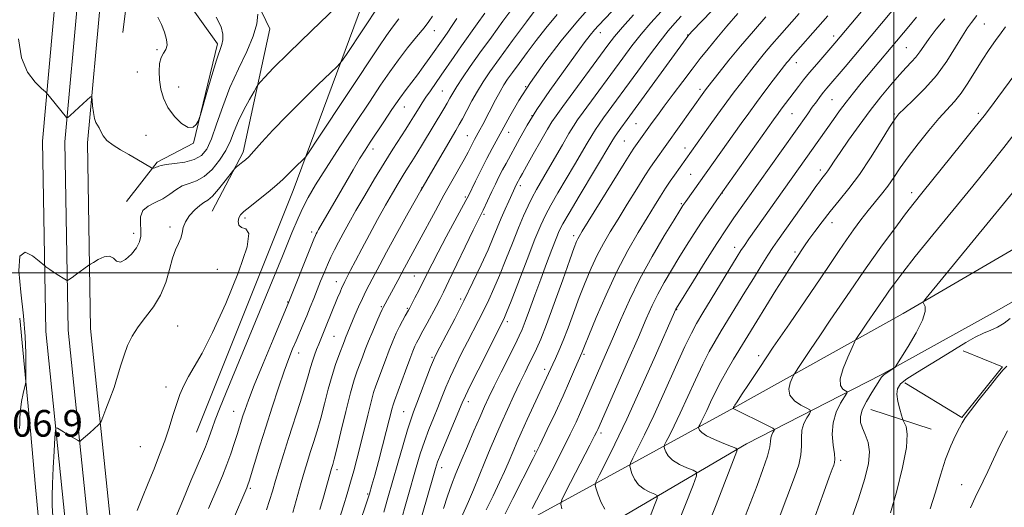
# Model space of a CAD drawing. Extents: x 2082300 to 2085200, y 317300 to 320200.
# Drawn here: x 2083738 to 2084033, y 318930 to 319076 of the extents above; entities that cross this region are included whole.
import ezdxf

# ---------------------------------------------------------------- set-up
doc = ezdxf.new("R2010")
doc.units = 0
doc.header["$MEASUREMENT"] = 0
for name, color, linetype, lineweight in [('32000', 7, 'Continuous', 0), ('DTM HARD BREAKLINE', 7, 'Continuous', 0), ('DTM SPOT ELEVATION', 2, 'Continuous', 13), ('INDEX CONTOUR', 41, 'Continuous', 13), ('INTERMEDIATE CONTOUR', 44, 'Continuous', 0), ('SPOT ELEVATION', 7, 'Continuous', 0)]:
    doc.layers.add(name, color=color, linetype=linetype, lineweight=lineweight)
doc.styles.add('Style-ITALICS', font='ITALICS.shx')

msp = doc.modelspace()

# ---------------------------------------------------------------- linework, layer by layer
at = {"layer": '32000', "flags": 128}
for points in [[(2084000, 317500), (2084000, 320000)], [(2082500, 319000), (2085000, 319000)]]:
    msp.add_lwpolyline(points, dxfattribs=at)
at = {"layer": 'DTM HARD BREAKLINE'}
for points in [[(2083712.36, 319601.29, 1317.94), (2083745.64, 319537.77, 1319.42), (2083763.05, 319499.17, 1318.11), (2083774.31, 319471.62, 1317.94), (2083786.2, 319430.4, 1318.81), (2083795.38, 319390.14, 1319.25), (2083799.18, 319353.64, 1318.99), (2083796.62, 319318.18, 1317.94), (2083794.76, 319272.69, 1316.63), (2083791.37, 319240.9, 1315.42), (2083786.95, 319203.66, 1314.46), (2083783.54, 319170.95, 1313.06), (2083778.32, 319139.19, 1311.76), (2083773.09, 319106.52, 1310.63), (2083768.73, 319072.01, 1309.76)], [(2083790.87, 318952.27, 1301.04), (2083819.86, 319024.62, 1301.28), (2083845.81, 319094.63, 1306.3), (2083883.88, 319143.48, 1306.66), (2083973.32, 319190.07, 1301.58), (2084032.84, 319235.49, 1299.97), (2084112.6, 319305.6, 1299.85), (2084184.14, 319353.75, 1299.43), (2084240.29, 319393.16, 1301.08)], [(2083771.49, 319260.23, 1313.92), (2083764.01, 319204.87, 1312.49), (2083755.2, 319138.08, 1310.2), (2083748.79, 319084.95, 1308.87), (2083744.63, 319039.42, 1307.6), (2083745.62, 318982.44, 1305.16), (2083751.85, 318921.9, 1302.71), (2083759.63, 318861.3, 1299.05), (2083764.92, 318783.3, 1292.62), (2083768.22, 318736.33, 1286.78), (2083772.36, 318700.43, 1283.75), (2083782.68, 318666.05, 1280.94), (2083797.38, 318639.06, 1277.7), (2083827.73, 318585.68, 1271.17), (2083854.6, 318542.42, 1265.7), (2083882.5, 318500.85, 1259.48), (2083911.81, 318456.77, 1254.38), (2083963.27, 318374.96, 1243.39), (2083996.3, 318325.88, 1235.26), (2084028.2, 318277.48, 1228.04), (2084056.62, 318233.16, 1223.63)], [(2083778.22, 319259.61, 1314.12), (2083770.7, 319203.98, 1312.69), (2083761.9, 319137.23, 1310.4), (2083755.5, 319084.24, 1309.07), (2083751.39, 319039.17, 1307.8), (2083752.36, 318982.84, 1305.36), (2083758.56, 318922.68, 1302.91), (2083766.35, 318861.96, 1299.25), (2083771.65, 318783.76, 1292.82), (2083774.94, 318736.95, 1286.98), (2083779, 318701.8, 1283.95), (2083788.94, 318668.66, 1281.14), (2083803.28, 318642.34, 1277.9), (2083833.53, 318589.13, 1271.37), (2083860.27, 318546.08, 1265.9), (2083888.11, 318504.6, 1259.68), (2083917.48, 318460.44, 1254.58), (2083968.93, 318378.64, 1243.59), (2084001.92, 318329.62, 1235.46), (2084033.86, 318281.16, 1228.24)], [(2083784.95, 319258.99, 1313.92), (2083777.39, 319203.09, 1312.49), (2083768.6, 319136.38, 1310.2), (2083762.21, 319083.53, 1308.87), (2083758.15, 319038.92, 1307.6), (2083759.1, 318983.24, 1305.16), (2083765.27, 318923.46, 1302.71), (2083773.07, 318862.62, 1299.05), (2083778.38, 318784.22, 1292.62), (2083781.66, 318737.57, 1286.78), (2083785.64, 318703.17, 1283.75), (2083795.2, 318671.27, 1280.94), (2083809.18, 318645.62, 1277.7), (2083839.33, 318592.58, 1271.17), (2083865.94, 318549.74, 1265.7), (2083893.72, 318508.35, 1259.48), (2083923.15, 318464.11, 1254.38), (2083974.59, 318382.32, 1243.39), (2084007.54, 318333.36, 1235.26), (2084039.52, 318284.84, 1228.04)], [(2083795.53, 319018.4, 1303.01), (2083804.86, 319036.14, 1304.38), (2083812.79, 319073.05, 1307.37), (2083803.05, 319093.58, 1309.04)], [(2083783.2, 319088, 1310.18), (2083797.15, 319068.59, 1310.36), (2083789.97, 319038.84, 1309.88), (2083779.09, 319033.08, 1308.27), (2083769.88, 319021.32, 1306.53)], [(2083792.92, 318810.32, 1290.59), (2083837.81, 318870.98, 1279.95), (2083881.29, 318920.91, 1271.58), (2083952.03, 318959.51, 1257.95), (2084002.83, 318987.77, 1252.45), (2084071.21, 319027.62, 1247.19), (2084132.16, 319055.07, 1242.41), (2084189.03, 319058.68, 1233.09), (2084240.29, 319059.93, 1226.21)], [(2084240.29, 319046.53, 1228.31), (2084216.04, 319046.84, 1231.47), (2084144.17, 319040.54, 1241.69), (2084086.35, 319020.2, 1246.54), (2084030.7, 318988.46, 1250.84), (2083996.23, 318969.44, 1252.16), (2083955.75, 318948.74, 1259.57), (2083892.81, 318911.77, 1270.15), (2083862.21, 318877.12, 1276.18), (2083823.51, 318827.1, 1284.49), (2083798.89, 318792.33, 1290.77), (2083794.76, 318766.1, 1286.94), (2083811.06, 318715.55, 1280.07), (2083848.72, 318627.49, 1271.28), (2083902.63, 318545.07, 1260.88), (2083944.76, 318471.26, 1252.81)], [(2083737.89, 318986.43, 1306.24), (2083739.46, 318969.54, 1306.03), (2083741.02, 318952.65, 1305.82), (2083742.58, 318935.76, 1305.6), (2083744.15, 318918.87, 1305.39), (2083745.6, 318901.87, 1304.55), (2083747.05, 318884.88, 1303.71), (2083748.5, 318867.88, 1302.86), (2083749.95, 318850.88, 1302.02), (2083750.54, 318835.81, 1301.61), (2083751.13, 318820.74, 1301.21), (2083751.72, 318805.66, 1300.8), (2083752.31, 318790.59, 1300.4), (2083750.58, 318771.97, 1297.68), (2083748.84, 318753.35, 1294.96), (2083751.47, 318735.62, 1292.43), (2083754.11, 318717.88, 1289.9), (2083756.74, 318700.15, 1287.37), (2083760.33, 318688.61, 1286.22), (2083763.91, 318677.07, 1285.07)], [(2084003.29, 318966.97, 1249.5), (2084020.37, 318956.6, 1248.11), (2084032.53, 318971.82, 1248.11), (2084020.79, 318976.62, 1249.41)], [(2084011.19, 318953.15, 1248.98), (2083993.1, 318958.99, 1251.15)]]:
    msp.add_polyline3d(points, dxfattribs=at)
at = {"layer": 'DTM SPOT ELEVATION'}
for p in [(2083862.18, 319072.53, 1299.23), (2084027.15, 319074.49, 1259.04), (2083911.96, 319071.88, 1285.33), (2083938.16, 319071.25, 1278.07), (2083981.95, 319070.89, 1268.47), (2083778.99, 319066.84, 1309.9), (2084003.71, 319067.41, 1262.98), (2083970.76, 319062.91, 1269.36), (2083773.11, 319060.16, 1309.3), (2083785.48, 319055.63, 1310.7), (2083864.56, 319054.45, 1294.98), (2083889.53, 319055.78, 1288), (2083941.81, 319054.9, 1274.39), (2083981.46, 319051.86, 1265.03), (2083853.2, 319049.6, 1297.19), (2083891.51, 319047.04, 1285.93), (2083969.4, 319047.61, 1267.06), (2084000.11, 319047.59, 1260.18), (2084025.36, 319047.78, 1256.35), (2083922.65, 319044.65, 1277.03), (2083775.7, 319041.18, 1309.07), (2083872.06, 319041.06, 1290.85), (2083884.44, 319042.09, 1287.34), (2083843.77, 319037.05, 1297.46), (2083919.15, 319039.42, 1276.97), (2083937.34, 319037.33, 1272.59), (2083939.05, 319029.45, 1270.96), (2083977.93, 319030.73, 1262.47), (2083858.43, 319025.51, 1292), (2083887.92, 319026.04, 1283.6), (2083871.46, 319022.64, 1288.22), (2083948.59, 319023.9, 1267.95), (2084005.36, 319023.98, 1256.46), (2083936.26, 319020.65, 1270.18), (2083805.39, 319016.4, 1301.7), (2083877.1, 319017.51, 1285.74), (2083782.93, 319013.67, 1304.4), (2083981.42, 319014.95, 1259.32), (2083771.96, 319011.76, 1306.5), (2083825.41, 319012.19, 1298.4), (2083903.99, 319011.13, 1276.41), (2083952.23, 319007.61, 1264.55), (2083970.33, 319006.25, 1260.3), (2083797.06, 319001.01, 1302.9), (2083856.21, 318998.97, 1288.92), (2083832.74, 318997.31, 1294.66), (2083818.19, 318991.22, 1298.1), (2083846.25, 318989.81, 1290.16), (2083870.08, 318992.12, 1284.39), (2083854.09, 318989.3, 1288.16), (2083934.82, 318988.89, 1265.92), (2083785.15, 318984.06, 1302.9), (2083884.07, 318985.31, 1279.6), (2083832.07, 318980.97, 1293), (2083821.44, 318975.9, 1295.34), (2083907.08, 318975.57, 1271.76), (2083959.48, 318975.12, 1258.43), (2083861.48, 318974.63, 1284.19), (2083895.29, 318971.08, 1274.46), (2083781.65, 318965.76, 1302.5), (2083872.34, 318961.37, 1279.52), (2083802.04, 318958.47, 1298.8), (2083852.95, 318958.38, 1284.92), (2083912.2, 318951.96, 1267.6), (2083774.05, 318947.84, 1302.8), (2083892.3, 318946.59, 1272.2), (2083984.03, 318943.75, 1253.7), (2083832.97, 318940.96, 1289.55), (2083864.38, 318941.59, 1279.37), (2084020.28, 318936.47, 1246.88), (2083806.96, 318935.36, 1295.75), (2083842.22, 318933.72, 1286.18)]:
    msp.add_point(p, dxfattribs=at)
at = {"layer": 'INDEX CONTOUR'}
for points in [[(2083779.255, 319076.587, 1310), (2083780.318, 319074.326, 1310), (2083781.222, 319072.017, 1310), (2083781.841, 319069.876, 1310), (2083782.008, 319068.12, 1310), (2083781.633, 319066.857, 1310), (2083780.942, 319065.781, 1310), (2083780.24, 319064.478, 1310), (2083779.778, 319062.634, 1310), (2083779.603, 319060.328, 1310), (2083779.71, 319057.741, 1310), (2083780.117, 319055.028, 1310), (2083780.932, 319052.259, 1310), (2083782.288, 319049.482, 1310), (2083784.222, 319046.813, 1310), (2083786.397, 319044.656, 1310), (2083788.383, 319043.483, 1310), (2083789.84, 319043.574, 1310), (2083790.792, 319044.452, 1310), (2083791.356, 319045.447, 1310), (2083791.68, 319046.157, 1310), (2083792.039, 319047.252, 1310), (2083793.976, 319053.959, 1310), (2083795.482, 319059.093, 1310), (2083796.876, 319063.658, 1310), (2083798.449, 319068.374, 1310), (2083798.751, 319069.758, 1310), (2083798.783, 319071.451, 1310), (2083798.24, 319073.691, 1310), (2083796.734, 319076.605, 1310)], [(2083784.376, 318926.087, 1300), (2083786.732, 318931.791, 1300), (2083789.193, 318937.623, 1300), (2083792.671, 318945.782, 1300), (2083793.517, 318947.819, 1300), (2083794.122, 318949.403, 1300), (2083795.506, 318953.33, 1300), (2083796.465, 318955.931, 1300), (2083797.758, 318959.225, 1300), (2083799.757, 318964.134, 1300), (2083816.602, 319004.975, 1300), (2083819.483, 319011.989, 1300), (2083821.303, 319016.313, 1300), (2083822.728, 319019.391, 1300), (2083824.361, 319022.506, 1300), (2083826.578, 319026.313, 1300), (2083829.695, 319031.305, 1300), (2083833.846, 319037.709, 1300), (2083838.439, 319044.681, 1300), (2083842.703, 319051.109, 1300), (2083846.072, 319056.166, 1300), (2083848.815, 319060.176, 1300), (2083851.406, 319063.748, 1300), (2083854.174, 319067.325, 1300), (2083856.867, 319070.676, 1300), (2083859.082, 319073.402, 1300), (2083860.568, 319075.285, 1300), (2083861.662, 319076.832, 1300)], [(2083827.841, 318929.099, 1290), (2083828.897, 318932.781, 1290), (2083831.331, 318941.358, 1290), (2083831.71, 318942.595, 1290), (2083832.115, 318944.114, 1290), (2083832.89, 318947.239, 1290), (2083834.134, 318952.372, 1290), (2083835.618, 318958.436, 1290), (2083837.041, 318963.991, 1290), (2083838.171, 318967.944, 1290), (2083839.059, 318970.615, 1290), (2083840.592, 318974.714, 1290), (2083841.445, 318976.953, 1290), (2083842.47, 318979.538, 1290), (2083843.696, 318982.494, 1290), (2083844.933, 318985.394, 1290), (2083845.932, 318987.699, 1290), (2083846.519, 318989.024, 1290), (2083846.799, 318989.626, 1290), (2083851.235, 318997.683, 1290), (2083853.265, 319001.473, 1290), (2083857.663, 319009.595, 1290), (2083862.482, 319018.575, 1290), (2083865.025, 319023.225, 1290), (2083867.389, 319027.427, 1290), (2083871.118, 319033.953, 1290), (2083872.323, 319036.149, 1290), (2083873.162, 319037.751, 1290), (2083873.767, 319038.935, 1290), (2083874.26, 319039.875, 1290), (2083875.866, 319042.831, 1290), (2083876.682, 319044.371, 1290), (2083880.552, 319051.793, 1290), (2083881.905, 319054.3, 1290), (2083883.033, 319056.241, 1290), (2083884.163, 319057.967, 1290), (2083885.614, 319059.998, 1290), (2083887.616, 319062.722, 1290), (2083890.06, 319066.002, 1290), (2083892.752, 319069.576, 1290), (2083895.608, 319073.279, 1290), (2083898.979, 319077.378, 1290)], [(2083855.166, 318915.71, 1280), (2083861.886, 318939.302, 1280), (2083862.491, 318941.37, 1280), (2083863.15, 318943.3, 1280), (2083864.213, 318945.992, 1280), (2083865.886, 318950.006, 1280), (2083870.54, 318960.982, 1280), (2083871.486, 318963.08, 1280), (2083872.935, 318966.069, 1280), (2083875.295, 318970.813, 1280), (2083882.887, 318985.884, 1280), (2083883.193, 318986.542, 1280), (2083883.837, 318988.115, 1280), (2083885.168, 318991.516, 1280), (2083889.978, 319003.965, 1280), (2083892.359, 319010.054, 1280), (2083894.078, 319014.262, 1280), (2083895.47, 319017.262, 1280), (2083897.064, 319020.198, 1280), (2083899.237, 319023.929, 1280), (2083904.213, 319032.3, 1280), (2083908.015, 319038.804, 1280), (2083909.391, 319041.124, 1280), (2083910.525, 319042.922, 1280), (2083911.628, 319044.536, 1280), (2083912.944, 319046.363, 1280), (2083923.186, 319060.392, 1280), (2083926.72, 319065.191, 1280), (2083929.886, 319069.387, 1280), (2083932.333, 319072.451, 1280), (2083934.313, 319074.736, 1280), (2083936.233, 319076.818, 1280)], [(2083891.545, 318929.347, 1270), (2083894.16, 318934.395, 1270), (2083897.396, 318940.675, 1270), (2083900.507, 318946.778, 1270), (2083902.909, 318951.601, 1270), (2083904.672, 318955.271, 1270), (2083906.033, 318958.223, 1270), (2083907.217, 318960.877, 1270), (2083913.454, 318975.155, 1270), (2083915.639, 318980.243, 1270), (2083917.998, 318985.788, 1270), (2083920.669, 318991.767, 1270), (2083923.826, 318998.175, 1270), (2083927.502, 319004.856, 1270), (2083931.148, 319011.046, 1270), (2083934.066, 319015.834, 1270), (2083935.787, 319018.626, 1270), (2083936.736, 319020.118, 1270), (2083937.562, 319021.32, 1270), (2083954.154, 319044.659, 1270), (2083956.451, 319047.847, 1270), (2083958.795, 319051.029, 1270), (2083961.339, 319054.406, 1270), (2083963.811, 319057.643, 1270), (2083967.914, 319062.94, 1270), (2083968.45, 319063.595, 1270), (2083969.027, 319064.274, 1270), (2083978.723, 319075.252, 1270), (2083980.235, 319076.985, 1270)], [(2083944.728, 318925.439, 1260), (2083946.699, 318930.482, 1260), (2083952.9, 318946.495, 1260), (2083953.037, 318947.044, 1260), (2083952.632, 318947.42, 1260), (2083951.34, 318947.946, 1260), (2083949.003, 318948.852, 1260), (2083946.23, 318949.997, 1260), (2083943.816, 318951.149, 1260), (2083942.369, 318952.112, 1260), (2083941.719, 318952.844, 1260), (2083941.505, 318953.335, 1260), (2083941.438, 318953.621, 1260), (2083941.502, 318953.898, 1260), (2083941.753, 318954.405, 1260), (2083942.236, 318955.343, 1260), (2083942.948, 318956.776, 1260), (2083943.878, 318958.733, 1260), (2083945.022, 318961.216, 1260), (2083946.402, 318964.132, 1260), (2083948.049, 318967.363, 1260), (2083949.95, 318970.767, 1260), (2083951.924, 318974.099, 1260), (2083958.897, 318985.514, 1260), (2083961.606, 318989.915, 1260), (2083964.586, 318994.731, 1260), (2083967.257, 318999.004, 1260), (2083969.184, 319002.012, 1260), (2083970.488, 319003.986, 1260), (2083973.239, 319008.084, 1260), (2083974.523, 319009.926, 1260), (2083976.285, 319012.362, 1260), (2083978.461, 319015.254, 1260), (2083980.932, 319018.383, 1260), (2083983.607, 319021.619, 1260), (2083986.497, 319025.196, 1260), (2083989.641, 319029.438, 1260), (2083992.99, 319034.452, 1260), (2083996.155, 319039.482, 1260), (2083998.659, 319043.558, 1260), (2084000.239, 319046.036, 1260), (2084001.475, 319047.594, 1260), (2084003.164, 319049.238, 1260), (2084005.874, 319051.768, 1260), (2084009.257, 319055.142, 1260), (2084012.75, 319059.119, 1260), (2084015.87, 319063.404, 1260), (2084018.492, 319067.526, 1260), (2084020.576, 319070.967, 1260), (2084022.118, 319073.358, 1260), (2084023.242, 319074.927, 1260), (2084024.903, 319077.091, 1260)], [(2083998.993, 318928.114, 1250), (2084000.848, 318934.696, 1250), (2084002.586, 318941.657, 1250), (2084003.739, 318947.65, 1250), (2084003.99, 318951.653, 1250), (2084003.636, 318953.939, 1250), (2084003.126, 318955.099, 1250), (2084002.802, 318955.713, 1250), (2084002.58, 318956.293, 1250), (2084002.273, 318957.338, 1250), (2084001.762, 318959.173, 1250), (2084001.225, 318961.435, 1250), (2084000.91, 318963.589, 1250), (2084001.072, 318965.257, 1250), (2084001.986, 318966.673, 1250), (2084003.929, 318968.228, 1250), (2084007.039, 318970.21, 1250), (2084014.821, 318974.876, 1250), (2084021.587, 318979.129, 1250), (2084024.383, 318980.74, 1250), (2084026.856, 318981.905, 1250), (2084029.073, 318982.814, 1250), (2084031.117, 318983.723, 1250), (2084033.052, 318984.85, 1250), (2084034.895, 318986.261, 1250)]]:
    msp.add_polyline3d(points, dxfattribs=at)
at = {"layer": 'INTERMEDIATE CONTOUR'}
for points in [[(2083900.433, 318929.237, 1268), (2083900.102, 318930.638, 1268), (2083900.415, 318931.991, 1268), (2083901.637, 318934.456, 1268), (2083908.827, 318948.349, 1268), (2083910.23, 318951.086, 1268), (2083910.892, 318952.41, 1268), (2083911.172, 318953.004, 1268), (2083920.14, 318973.326, 1268), (2083923.362, 318980.686, 1268), (2083925.747, 318986.184, 1268), (2083927.543, 318990.216, 1268), (2083929.215, 318993.624, 1268), (2083931.13, 318997.096, 1268), (2083933.275, 319000.715, 1268), (2083935.541, 319004.416, 1268), (2083937.831, 319008.12, 1268), (2083940.093, 319011.731, 1268), (2083942.294, 319015.141, 1268), (2083944.466, 319018.362, 1268), (2083946.922, 319021.873, 1268), (2083963.931, 319045.828, 1268), (2083965.248, 319047.663, 1268), (2083966.226, 319048.984, 1268), (2083971.37, 319055.755, 1268), (2083972.911, 319057.744, 1268), (2083974.72, 319059.985, 1268), (2083976.85, 319062.511, 1268), (2083982.253, 319068.751, 1268), (2083999.411, 319089.114, 1268)], [(2083913.261, 318929.17, 1266), (2083912.161, 318931.201, 1266), (2083911.297, 318933.425, 1266), (2083910.701, 318935.262, 1266), (2083910.437, 318936.385, 1266), (2083910.69, 318937.474, 1266), (2083911.676, 318939.462, 1266), (2083913.563, 318943.135, 1266), (2083916.321, 318948.674, 1266), (2083919.868, 318956.115, 1266), (2083924.011, 318965.179, 1266), (2083928.099, 318974.335, 1266), (2083934.604, 318989.072, 1266), (2083934.759, 318989.336, 1266), (2083939.868, 318997.606, 1266), (2083943.416, 319003.293, 1266), (2083946.908, 319008.794, 1266), (2083949.757, 319013.126, 1266), (2083952.028, 319016.435, 1266), (2083974.158, 319047.641, 1266), (2083975.537, 319049.561, 1266), (2083976.767, 319051.242, 1266), (2083977.894, 319052.744, 1266), (2083978.925, 319054.066, 1266), (2083979.914, 319055.277, 1266), (2083985.366, 319061.726, 1266), (2084004.106, 319084.045, 1266)], [(2083819.709, 318928.185, 1292), (2083822.262, 318937.106, 1292), (2083823.267, 318940.565, 1292), (2083824.127, 318943.416, 1292), (2083824.982, 318946.147, 1292), (2083825.944, 318949.17, 1292), (2083827.001, 318952.6, 1292), (2083828.114, 318956.477, 1292), (2083829.245, 318960.767, 1292), (2083830.375, 318965.136, 1292), (2083831.484, 318969.176, 1292), (2083832.547, 318972.55, 1292), (2083833.498, 318975.216, 1292), (2083835.187, 318979.609, 1292), (2083835.558, 318980.543, 1292), (2083838.378, 318987.237, 1292), (2083839.479, 318989.799, 1292), (2083840.597, 318992.278, 1292), (2083841.649, 318994.433, 1292), (2083842.633, 318996.322, 1292), (2083843.566, 318998.076, 1292), (2083845.815, 319002.379, 1292), (2083847.81, 319006.108, 1292), (2083850.743, 319011.491, 1292), (2083854.314, 319017.946, 1292), (2083858.094, 319024.652, 1292), (2083861.679, 319030.863, 1292), (2083864.785, 319036.141, 1292), (2083868.669, 319042.648, 1292), (2083869.666, 319044.367, 1292), (2083870.624, 319046.13, 1292), (2083871.91, 319048.574, 1292), (2083873.461, 319051.485, 1292), (2083875.107, 319054.434, 1292), (2083876.78, 319057.179, 1292), (2083878.827, 319060.214, 1292), (2083881.698, 319064.216, 1292), (2083885.6, 319069.533, 1292), (2083889.786, 319075.185, 1292), (2083895.31, 319082.601, 1292)], [(2083737.744, 318953.317, 1306), (2083737.836, 318954.712, 1306), (2083737.87, 318956.625, 1306), (2083738.02, 318958.931, 1306), (2083738.401, 318961.46, 1306), (2083738.897, 318963.851, 1306), (2083739.579, 318966.72, 1306), (2083739.669, 318967.215, 1306), (2083739.681, 318967.603, 1306), (2083739.663, 318972.102, 1306), (2083739.624, 318975.856, 1306), (2083739.432, 318980.902, 1306), (2083738.943, 318987.116, 1306), (2083738.145, 318994.134, 1306), (2083737.56, 319000.611, 1306), (2083737.851, 319004.958, 1306), (2083739.416, 319006.109, 1306), (2083741.642, 319005.095, 1306), (2083743.658, 319003.47, 1306), (2083745.327, 319002.031, 1306), (2083745.643, 319001.795, 1306), (2083746.866, 319000.938, 1306), (2083747.868, 319000.272, 1306), (2083749.099, 318999.485, 1306), (2083751.331, 318998.094, 1306), (2083751.888, 318997.765, 1306), (2083752.171, 318997.694, 1306), (2083752.424, 318997.823, 1306), (2083753.531, 318998.568, 1306), (2083754.489, 318999.247, 1306), (2083758.581, 319002.259, 1306), (2083759.086, 319002.593, 1306), (2083759.929, 319003.104, 1306), (2083761.394, 319003.95, 1306), (2083763.169, 319004.744, 1306), (2083764.795, 319004.98, 1306), (2083765.954, 319004.364, 1306), (2083766.899, 319003.488, 1306), (2083768.025, 319003.162, 1306), (2083769.591, 319003.973, 1306), (2083771.325, 319005.601, 1306), (2083772.817, 319007.497, 1306), (2083773.749, 319009.242, 1306), (2083774.166, 319010.909, 1306), (2083774.201, 319012.698, 1306), (2083774.04, 319014.728, 1306), (2083774.072, 319016.791, 1306), (2083774.737, 319018.596, 1306), (2083776.321, 319019.95, 1306), (2083778.497, 319021.042, 1306), (2083780.78, 319022.157, 1306), (2083782.803, 319023.487, 1306), (2083784.653, 319024.856, 1306), (2083786.532, 319025.994, 1306), (2083788.599, 319026.762, 1306), (2083790.836, 319027.533, 1306), (2083793.184, 319028.811, 1306), (2083795.555, 319030.948, 1306), (2083797.772, 319033.698, 1306), (2083799.63, 319036.661, 1306), (2083801.015, 319039.539, 1306), (2083802.176, 319042.414, 1306), (2083803.453, 319045.466, 1306), (2083805.062, 319048.756, 1306), (2083806.738, 319051.87, 1306), (2083808.092, 319054.27, 1306), (2083808.873, 319055.622, 1306), (2083809.374, 319056.366, 1306), (2083810.027, 319057.141, 1306), (2083811.308, 319058.578, 1306), (2083813.888, 319061.287, 1306), (2083818.489, 319065.868, 1306), (2083825.373, 319072.511, 1306), (2083832.976, 319079.756, 1306)], [(2083747.847, 318925.349, 1304), (2083747.607, 318930.3, 1304), (2083747.554, 318933.079, 1304), (2083747.619, 318936.747, 1304), (2083747.832, 318941.53, 1304), (2083748.116, 318946.537, 1304), (2083748.368, 318950.589, 1304), (2083748.532, 318952.818, 1304), (2083748.736, 318953.549, 1304), (2083749.158, 318953.408, 1304), (2083750.952, 318952.293, 1304), (2083752.127, 318951.58, 1304), (2083755.184, 318949.797, 1304), (2083755.637, 318949.566, 1304), (2083755.928, 318949.585, 1304), (2083756.305, 318949.874, 1304), (2083758.852, 318952.075, 1304), (2083761.488, 318954.45, 1304), (2083761.891, 318954.859, 1304), (2083762.22, 318955.456, 1304), (2083762.759, 318956.753, 1304), (2083763.704, 318959.103, 1304), (2083764.904, 318962.217, 1304), (2083766.125, 318965.652, 1304), (2083767.187, 318969.032, 1304), (2083768.145, 318972.266, 1304), (2083769.109, 318975.328, 1304), (2083770.196, 318978.218, 1304), (2083771.551, 318981.009, 1304), (2083773.323, 318983.798, 1304), (2083775.568, 318986.683, 1304), (2083777.96, 318989.791, 1304), (2083780.078, 318993.255, 1304), (2083781.617, 318997.103, 1304), (2083782.721, 319000.953, 1304), (2083783.651, 319004.319, 1304), (2083784.598, 319006.851, 1304), (2083785.48, 319008.744, 1304), (2083786.145, 319010.33, 1304), (2083786.524, 319011.892, 1304), (2083786.88, 319013.522, 1304), (2083787.56, 319015.264, 1304), (2083788.791, 319017.107, 1304), (2083790.336, 319018.834, 1304), (2083791.838, 319020.171, 1304), (2083793.055, 319020.99, 1304), (2083794.202, 319021.727, 1304), (2083795.604, 319022.961, 1304), (2083797.456, 319025.054, 1304), (2083799.418, 319027.5, 1304), (2083801.916, 319030.745, 1304), (2083802.356, 319031.263, 1304), (2083802.716, 319031.573, 1304), (2083804.785, 319033.219, 1304), (2083805.529, 319033.83, 1304), (2083806.512, 319034.762, 1304), (2083808.072, 319036.417, 1304), (2083810.485, 319039.1, 1304), (2083813.775, 319042.708, 1304), (2083817.905, 319047.047, 1304), (2083822.692, 319051.82, 1304), (2083827.375, 319056.344, 1304), (2083831.051, 319059.837, 1304), (2083833.14, 319061.854, 1304), (2083834.375, 319063.297, 1304), (2083835.814, 319065.403, 1304), (2083845.642, 319080.191, 1304)], [(2083811.845, 318928.95, 1294), (2083812.776, 318931.715, 1294), (2083813.644, 318934.565, 1294), (2083814.569, 318937.716, 1294), (2083815.658, 318941.355, 1294), (2083816.946, 318945.56, 1294), (2083818.462, 318950.382, 1294), (2083821.887, 318961.085, 1294), (2083823.336, 318965.714, 1294), (2083824.345, 318969.132, 1294), (2083825.034, 318971.591, 1294), (2083825.601, 318973.534, 1294), (2083826.201, 318975.326, 1294), (2083826.842, 318977.032, 1294), (2083827.492, 318978.64, 1294), (2083829.566, 318983.589, 1294), (2083833.17, 318992.467, 1294), (2083833.891, 318994.193, 1294), (2083834.466, 318995.526, 1294), (2083834.907, 318996.482, 1294), (2083835.365, 318997.404, 1294), (2083837.062, 319000.752, 1294), (2083838.509, 319003.581, 1294), (2083840.395, 319007.177, 1294), (2083842.691, 319011.442, 1294), (2083845.164, 319015.95, 1294), (2083847.535, 319020.197, 1294), (2083849.58, 319023.783, 1294), (2083851.311, 319026.733, 1294), (2083852.794, 319029.182, 1294), (2083854.118, 319031.292, 1294), (2083855.43, 319033.357, 1294), (2083856.902, 319035.702, 1294), (2083858.635, 319038.538, 1294), (2083865.011, 319049.126, 1294), (2083866.019, 319050.838, 1294), (2083866.852, 319052.307, 1294), (2083867.732, 319053.832, 1294), (2083868.92, 319055.758, 1294), (2083870.637, 319058.374, 1294), (2083872.943, 319061.736, 1294), (2083875.854, 319065.842, 1294), (2083879.289, 319070.57, 1294), (2083882.767, 319075.321, 1294), (2083885.707, 319079.379, 1294)], [(2083833.757, 318926.392, 1288), (2083834.945, 318930.14, 1288), (2083836.053, 318933.796, 1288), (2083837.069, 318937.291, 1288), (2083837.999, 318940.63, 1288), (2083838.918, 318944.101, 1288), (2083839.916, 318948.059, 1288), (2083842.19, 318957.358, 1288), (2083843.199, 318961.336, 1288), (2083843.973, 318964.087, 1288), (2083844.642, 318966.108, 1288), (2083847.48, 318973.785, 1288), (2083848.633, 318976.799, 1288), (2083849.721, 318979.501, 1288), (2083850.738, 318981.855, 1288), (2083851.698, 318983.892, 1288), (2083852.604, 318985.633, 1288), (2083853.399, 318987.048, 1288), (2083854.428, 318988.81, 1288), (2083854.82, 318989.528, 1288), (2083856.373, 318992.499, 1288), (2083857.58, 318994.836, 1288), (2083858.855, 318997.345, 1288), (2083861.492, 319002.621, 1288), (2083863.334, 319006.183, 1288), (2083865.751, 319010.726, 1288), (2083871.625, 319021.611, 1288), (2083872.376, 319023.069, 1288), (2083874.532, 319027.466, 1288), (2083876.203, 319030.833, 1288), (2083877.922, 319034.22, 1288), (2083879.479, 319037.169, 1288), (2083884.817, 319046.921, 1288), (2083887.516, 319051.55, 1288), (2083891.004, 319056.975, 1288), (2083895.362, 319063.095, 1288), (2083900.228, 319069.418, 1288), (2083905.124, 319075.345, 1288), (2083909.651, 319080.41, 1288)], [(2083838.227, 318920.502, 1286), (2083841.612, 318930.45, 1286), (2083842.684, 318933.715, 1286), (2083843.473, 318936.346, 1286), (2083844.304, 318939.371, 1286), (2083845.409, 318943.496, 1286), (2083846.643, 318948.151, 1286), (2083847.766, 318952.451, 1286), (2083849.531, 318959.417, 1286), (2083849.827, 318960.448, 1286), (2083850.232, 318961.628, 1286), (2083853.518, 318970.616, 1286), (2083854.795, 318974.06, 1286), (2083855.721, 318976.47, 1286), (2083856.355, 318978.003, 1286), (2083856.833, 318979.03, 1286), (2083857.294, 318979.914, 1286), (2083858.759, 318982.57, 1286), (2083859.997, 318984.852, 1286), (2083862.712, 318989.923, 1286), (2083863.776, 318991.944, 1286), (2083864.909, 318994.184, 1286), (2083866.54, 318997.521, 1286), (2083873.871, 319012.763, 1286), (2083875.324, 319015.747, 1286), (2083876.799, 319018.744, 1286), (2083879.443, 319024.359, 1286), (2083880.489, 319026.536, 1286), (2083881.558, 319028.699, 1286), (2083882.623, 319030.777, 1286), (2083883.678, 319032.753, 1286), (2083887.797, 319040.343, 1286), (2083889.992, 319044.175, 1286), (2083892.965, 319048.92, 1286), (2083896.79, 319054.546, 1286), (2083900.891, 319060.312, 1286), (2083904.529, 319065.303, 1286), (2083907.152, 319068.835, 1286), (2083908.936, 319071.157, 1286), (2083910.245, 319072.75, 1286), (2083911.459, 319074.105, 1286), (2083915.413, 319078.271, 1286)], [(2083851.683, 318924.067, 1282), (2083856.709, 318941.62, 1282), (2083857.961, 318945.78, 1282), (2083859.185, 318949.455, 1282), (2083860.511, 318952.99, 1282), (2083861.887, 318956.409, 1282), (2083863.213, 318959.658, 1282), (2083864.431, 318962.719, 1282), (2083865.644, 318965.737, 1282), (2083866.997, 318968.895, 1282), (2083868.588, 318972.312, 1282), (2083870.335, 318975.858, 1282), (2083872.111, 318979.339, 1282), (2083875.429, 318985.718, 1282), (2083876.974, 318988.752, 1282), (2083878.477, 318991.838, 1282), (2083880.025, 318995.229, 1282), (2083881.72, 318999.21, 1282), (2083883.616, 319003.914, 1282), (2083885.571, 319008.857, 1282), (2083887.393, 319013.405, 1282), (2083888.943, 319017.076, 1282), (2083890.29, 319020.015, 1282), (2083891.553, 319022.518, 1282), (2083892.859, 319024.893, 1282), (2083896.159, 319030.583, 1282), (2083900.61, 319038.337, 1282), (2083902.542, 319041.674, 1282), (2083903.91, 319043.939, 1282), (2083905.14, 319045.774, 1282), (2083906.821, 319048.099, 1282), (2083918.673, 319064.282, 1282), (2083921.454, 319067.981, 1282), (2083924.223, 319071.462, 1282), (2083927.129, 319074.852, 1282), (2083930.212, 319078.258, 1282)], [(2083864.963, 318929.388, 1278), (2083866.122, 318933.021, 1278), (2083867.326, 318936.423, 1278), (2083868.662, 318939.852, 1278), (2083870.24, 318943.667, 1278), (2083872.102, 318948.069, 1278), (2083874.049, 318952.607, 1278), (2083875.815, 318956.673, 1278), (2083877.237, 318959.879, 1278), (2083878.567, 318962.755, 1278), (2083880.164, 318966.055, 1278), (2083882.242, 318970.255, 1278), (2083886.375, 318978.522, 1278), (2083887.637, 318981.073, 1278), (2083888.523, 318983.038, 1278), (2083889.448, 318985.405, 1278), (2083890.733, 318988.913, 1278), (2083892.324, 318993.31, 1278), (2083894.07, 318998.097, 1278), (2083895.819, 319002.792, 1278), (2083897.412, 319006.979, 1278), (2083898.688, 319010.259, 1278), (2083899.616, 319012.502, 1278), (2083900.701, 319014.64, 1278), (2083902.575, 319017.878, 1278), (2083905.615, 319022.964, 1278), (2083915.419, 319039.27, 1278), (2083916.241, 319040.573, 1278), (2083917.139, 319041.906, 1278), (2083918.116, 319043.299, 1278), (2083919.998, 319045.916, 1278), (2083938.454, 319071.216, 1278), (2083938.665, 319071.447, 1278), (2083939.526, 319072.341, 1278), (2083945.438, 319078.407, 1278)], [(2083737.436, 319070.061, 1308), (2083738.36, 319064.418, 1308), (2083740.208, 319060.097, 1308), (2083742.459, 319057.074, 1308), (2083744.397, 319055.167, 1308), (2083745.514, 319054.14, 1308), (2083746.128, 319053.514, 1308), (2083746.768, 319052.755, 1308), (2083751.848, 319046.51, 1308), (2083752.015, 319046.37, 1308), (2083752.297, 319046.523, 1308), (2083752.936, 319047.098, 1308), (2083756.864, 319050.708, 1308), (2083759.095, 319052.684, 1308), (2083759.334, 319052.837, 1308), (2083759.45, 319052.569, 1308), (2083759.542, 319051.65, 1308), (2083759.695, 319049.98, 1308), (2083759.93, 319047.975, 1308), (2083760.256, 319046.18, 1308), (2083760.671, 319044.986, 1308), (2083761.14, 319044.176, 1308), (2083761.619, 319043.376, 1308), (2083762.113, 319042.298, 1308), (2083762.825, 319040.99, 1308), (2083764.004, 319039.582, 1308), (2083765.816, 319038.181, 1308), (2083768.081, 319036.798, 1308), (2083770.532, 319035.421, 1308), (2083772.909, 319034.063, 1308), (2083777.325, 319031.464, 1308), (2083777.701, 319031.304, 1308), (2083777.944, 319031.334, 1308), (2083778.303, 319031.436, 1308), (2083778.747, 319031.578, 1308), (2083779.171, 319031.747, 1308), (2083779.562, 319031.934, 1308), (2083780.277, 319032.143, 1308), (2083781.764, 319032.38, 1308), (2083784.279, 319032.672, 1308), (2083787.312, 319033.127, 1308), (2083790.16, 319033.871, 1308), (2083792.296, 319035.07, 1308), (2083793.898, 319037.035, 1308), (2083795.32, 319040.116, 1308), (2083796.874, 319044.515, 1308), (2083798.697, 319049.834, 1308), (2083800.888, 319055.527, 1308), (2083803.439, 319061.103, 1308), (2083805.942, 319066.281, 1308), (2083807.881, 319070.837, 1308), (2083808.893, 319074.574, 1308), (2083809.201, 319077.424, 1308)], [(2083773.044, 318928.778, 1302), (2083774.674, 318932.74, 1302), (2083776.384, 318936.994, 1302), (2083778.122, 318941.278, 1302), (2083779.799, 318945.496, 1302), (2083781.32, 318949.593, 1302), (2083782.622, 318953.516, 1302), (2083783.756, 318957.183, 1302), (2083784.807, 318960.514, 1302), (2083785.863, 318963.475, 1302), (2083787.031, 318966.202, 1302), (2083788.424, 318968.88, 1302), (2083790.175, 318971.826, 1302), (2083792.504, 318975.898, 1302), (2083795.651, 318982.085, 1302), (2083799.62, 318990.804, 1302), (2083803.474, 319000.176, 1302), (2083806.047, 319007.748, 1302), (2083806.535, 319011.748, 1302), (2083805.619, 319013.131, 1302), (2083804.348, 319013.532, 1302), (2083803.572, 319014.262, 1302), (2083803.346, 319015.333, 1302), (2083803.528, 319016.432, 1302), (2083804.037, 319017.359, 1302), (2083805.049, 319018.352, 1302), (2083806.805, 319019.765, 1302), (2083809.398, 319021.813, 1302), (2083812.334, 319024.165, 1302), (2083814.977, 319026.356, 1302), (2083816.856, 319028.042, 1302), (2083818.185, 319029.357, 1302), (2083819.342, 319030.557, 1302), (2083820.61, 319031.82, 1302), (2083822.822, 319033.942, 1302), (2083823.488, 319034.645, 1302), (2083824.602, 319036.213, 1302), (2083827.121, 319039.988, 1302), (2083845.496, 319067.635, 1302), (2083847.799, 319071.021, 1302), (2083849.629, 319073.552, 1302), (2083851.548, 319076.034, 1302)], [(2083794.478, 318929.407, 1298), (2083797.232, 318935.862, 1298), (2083798.612, 318939.175, 1298), (2083799.926, 318942.51, 1298), (2083801.12, 318945.792, 1298), (2083802.162, 318948.859, 1298), (2083803.027, 318951.524, 1298), (2083804.786, 318957.121, 1298), (2083805.401, 318958.993, 1298), (2083806.417, 318961.775, 1298), (2083808.187, 318966.27, 1298), (2083810.874, 318972.834, 1298), (2083813.868, 318980.043, 1298), (2083818.558, 318991.262, 1298), (2083825.016, 319007.571, 1298), (2083826.017, 319010.048, 1298), (2083826.506, 319011.193, 1298), (2083826.751, 319011.692, 1298), (2083827.007, 319012.165, 1298), (2083827.467, 319012.974, 1298), (2083833.459, 319023.232, 1298), (2083837.829, 319030.777, 1298), (2083839.78, 319034.085, 1298), (2083841.408, 319036.741, 1298), (2083842.958, 319039.148, 1298), (2083847.004, 319045.247, 1298), (2083849.473, 319048.914, 1298), (2083851.806, 319052.281, 1298), (2083853.744, 319054.934, 1298), (2083857.079, 319059.287, 1298), (2083858.869, 319061.709, 1298), (2083860.659, 319064.198, 1298), (2083865.28, 319070.786, 1298), (2083866.213, 319072.093, 1298), (2083867.369, 319073.777, 1298), (2083868.899, 319076.154, 1298)], [(2083801.667, 318925.574, 1296), (2083805.903, 318935.515, 1296), (2083806.258, 318936.425, 1296), (2083806.648, 318937.597, 1296), (2083809.889, 318948.128, 1296), (2083811.651, 318953.751, 1296), (2083813.567, 318959.734, 1296), (2083815.468, 318965.515, 1296), (2083817.171, 318970.506, 1296), (2083818.547, 318974.294, 1296), (2083819.683, 318977.18, 1296), (2083820.716, 318979.638, 1296), (2083822.823, 318984.548, 1296), (2083823.893, 318987.083, 1296), (2083824.956, 318989.669, 1296), (2083826.01, 318992.283, 1296), (2083828.08, 318997.485, 1296), (2083829.102, 318999.998, 1296), (2083830.122, 319002.392, 1296), (2083831.157, 319004.649, 1296), (2083832.249, 319006.872, 1296), (2083833.456, 319009.2, 1296), (2083834.841, 319011.782, 1296), (2083836.536, 319014.834, 1296), (2083838.678, 319018.591, 1296), (2083841.334, 319023.154, 1296), (2083844.266, 319028.094, 1296), (2083847.159, 319032.852, 1296), (2083849.742, 319036.968, 1296), (2083853.671, 319043.046, 1296), (2083854.964, 319045.079, 1296), (2083855.944, 319046.666, 1296), (2083857.624, 319049.431, 1296), (2083858.563, 319050.925, 1296), (2083859.666, 319052.605, 1296), (2083860.986, 319054.535, 1296), (2083864.22, 319059.18, 1296), (2083868.117, 319064.823, 1296), (2083870.32, 319067.951, 1296), (2083875.058, 319074.535, 1296), (2083877.303, 319077.766, 1296)], [(2083847.016, 318928.3, 1284), (2083848.276, 318932.608, 1284), (2083851.238, 318942.957, 1284), (2083852.811, 318948.396, 1284), (2083854.158, 318952.919, 1284), (2083855.137, 318955.975, 1284), (2083855.969, 318958.281, 1284), (2083856.963, 318960.874, 1284), (2083861.059, 318971.721, 1284), (2083861.882, 318973.811, 1284), (2083862.629, 318975.423, 1284), (2083863.8, 318977.657, 1284), (2083865.755, 318981.338, 1284), (2083868.289, 318986.18, 1284), (2083871.061, 318991.62, 1284), (2083873.761, 318997.133, 1284), (2083876.213, 319002.342, 1284), (2083878.272, 319006.904, 1284), (2083879.855, 319010.592, 1284), (2083882.239, 319016.352, 1284), (2083883.393, 319018.996, 1284), (2083884.484, 319021.401, 1284), (2083886.859, 319026.482, 1284), (2083887.95, 319028.521, 1284), (2083888.602, 319029.706, 1284), (2083889.859, 319031.956, 1284), (2083891.854, 319035.491, 1284), (2083894.136, 319039.511, 1284), (2083896.109, 319042.96, 1284), (2083897.419, 319045.173, 1284), (2083898.668, 319047.038, 1284), (2083900.698, 319049.834, 1284), (2083914.16, 319068.171, 1284), (2083916.188, 319070.77, 1284), (2083918.56, 319073.535, 1284), (2083921.887, 319077.212, 1284)], [(2083870.372, 318926.74, 1276), (2083872.404, 318931.436, 1276), (2083873.878, 318934.97, 1276), (2083877.294, 318943.302, 1276), (2083878.931, 318947.214, 1276), (2083880.547, 318950.973, 1276), (2083882.26, 318954.853, 1276), (2083884.139, 318959.017, 1276), (2083886.059, 318963.198, 1276), (2083887.848, 318967.018, 1276), (2083889.373, 318970.192, 1276), (2083890.658, 318972.811, 1276), (2083891.776, 318975.056, 1276), (2083892.828, 318977.223, 1276), (2083894.069, 318980.065, 1276), (2083895.789, 318984.448, 1276), (2083898.133, 318990.806, 1276), (2083900.667, 318997.847, 1276), (2083902.813, 319003.846, 1276), (2083904.144, 319007.516, 1276), (2083904.83, 319009.314, 1276), (2083905.193, 319010.132, 1276), (2083905.59, 319010.865, 1276), (2083906.526, 319012.413, 1276), (2083919.142, 319032.754, 1276), (2083921.124, 319035.916, 1276), (2083922.018, 319037.309, 1276), (2083927.509, 319044.983, 1276), (2083929.074, 319047.141, 1276), (2083931.129, 319049.934, 1276), (2083933.758, 319053.459, 1276), (2083936.671, 319057.327, 1276), (2083939.481, 319061.022, 1276), (2083941.929, 319064.187, 1276), (2083944.262, 319067.112, 1276), (2083946.851, 319070.237, 1276), (2083949.934, 319073.851, 1276), (2083953.215, 319077.615, 1276)], [(2083877.755, 318928.938, 1274), (2083879.831, 318933.208, 1274), (2083881.767, 318937.216, 1274), (2083883.245, 318940.436, 1274), (2083884.333, 318942.958, 1274), (2083885.993, 318946.943, 1274), (2083886.944, 318949.126, 1274), (2083888.257, 318952.054, 1274), (2083890.044, 318955.982, 1274), (2083897.687, 318972.588, 1274), (2083898.494, 318974.283, 1274), (2083899.544, 318976.598, 1274), (2083900.819, 318979.659, 1274), (2083902.296, 318983.516, 1274), (2083903.927, 318987.915, 1274), (2083905.657, 318992.529, 1274), (2083907.438, 318997.063, 1274), (2083909.244, 319001.35, 1274), (2083911.059, 319005.266, 1274), (2083912.898, 319008.775, 1274), (2083914.908, 319012.23, 1274), (2083917.267, 319016.08, 1274), (2083920.047, 319020.573, 1274), (2083922.892, 319025.143, 1274), (2083925.332, 319029.024, 1274), (2083927.033, 319031.658, 1274), (2083928.16, 319033.329, 1274), (2083943.001, 319054.11, 1274), (2083943.508, 319054.795, 1274), (2083944.209, 319055.704, 1274), (2083947.613, 319060.019, 1274), (2083950.516, 319063.63, 1274), (2083954.009, 319067.873, 1274), (2083957.85, 319072.412, 1274), (2083961.547, 319076.701, 1274)], [(2083883.424, 318927.741, 1272), (2083885.74, 318932.336, 1272), (2083891.854, 318944.371, 1272), (2083893.794, 318948.304, 1272), (2083896.059, 318953.022, 1272), (2083898.474, 318958.16, 1272), (2083900.769, 318963.148, 1272), (2083902.713, 318967.491, 1272), (2083904.237, 318970.976, 1272), (2083906.409, 318976.008, 1272), (2083907.21, 318978.026, 1272), (2083908.501, 318981.212, 1272), (2083910.731, 318986.607, 1272), (2083913.659, 318993.387, 1272), (2083916.926, 319000.399, 1272), (2083920.206, 319006.683, 1272), (2083923.289, 319012.046, 1272), (2083925.992, 319016.489, 1272), (2083928.192, 319020.05, 1272), (2083929.984, 319022.911, 1272), (2083931.522, 319025.295, 1272), (2083932.93, 319027.385, 1272), (2083934.212, 319029.221, 1272), (2083944.434, 319043.578, 1272), (2083947.241, 319047.496, 1272), (2083949.925, 319051.204, 1272), (2083952.135, 319054.197, 1272), (2083953.974, 319056.623, 1272), (2083955.658, 319058.797, 1272), (2083957.377, 319060.988, 1272), (2083959.215, 319063.284, 1272), (2083961.229, 319065.734, 1272), (2083963.439, 319068.343, 1272), (2083965.709, 319070.972, 1272), (2083971.55, 319077.621, 1272)], [(2083923.498, 318918.226, 1264), (2083928.244, 318930.329, 1264), (2083929.013, 318932.407, 1264), (2083929.022, 318933.279, 1264), (2083928.274, 318933.689, 1264), (2083926.848, 318934.27, 1264), (2083925.098, 318935.189, 1264), (2083923.446, 318936.497, 1264), (2083922.23, 318938.171, 1264), (2083921.437, 318939.898, 1264), (2083920.97, 318941.286, 1264), (2083920.77, 318942.13, 1264), (2083920.96, 318942.948, 1264), (2083921.702, 318944.443, 1264), (2083923.125, 318947.213, 1264), (2083925.226, 318951.442, 1264), (2083927.972, 318957.216, 1264), (2083931.238, 318964.366, 1264), (2083934.55, 318971.731, 1264), (2083937.344, 318977.898, 1264), (2083939.27, 318981.932, 1264), (2083940.829, 318984.812, 1264), (2083942.736, 318987.99, 1264), (2083952.971, 319004.814, 1264), (2083954.122, 319006.645, 1264), (2083955.164, 319008.202, 1264), (2083956.524, 319010.154, 1264), (2083981.866, 319045.926, 1264), (2083983.72, 319048.481, 1264), (2083985.727, 319051.142, 1264), (2083987.916, 319053.913, 1264), (2083990.234, 319056.757, 1264), (2084004.466, 319073.779, 1264), (2084006.786, 319076.575, 1264)], [(2083932.531, 318917.944, 1262), (2083939.768, 318936.364, 1262), (2083940.787, 318939.119, 1262), (2083940.797, 318940.273, 1262), (2083939.807, 318940.818, 1262), (2083937.926, 318941.561, 1262), (2083935.664, 318942.593, 1262), (2083933.631, 318943.823, 1262), (2083932.299, 318945.142, 1262), (2083931.578, 318946.371, 1262), (2083931.237, 318947.311, 1262), (2083931.104, 318947.875, 1262), (2083931.231, 318948.423, 1262), (2083931.728, 318949.424, 1262), (2083932.68, 318951.278, 1262), (2083934.087, 318954.109, 1262), (2083935.925, 318957.974, 1262), (2083940.476, 318967.931, 1262), (2083942.696, 318972.631, 1262), (2083944.61, 318976.35, 1262), (2083946.376, 318979.456, 1262), (2083948.24, 318982.541, 1262), (2083955.304, 318994.128, 1262), (2083957.846, 318998.272, 1262), (2083960.211, 319002.094, 1262), (2083962.185, 319005.237, 1262), (2083963.677, 319007.532, 1262), (2083965.076, 319009.575, 1262), (2083974.848, 319023.377, 1262), (2083976.576, 319025.796, 1262), (2083977.648, 319027.262, 1262), (2083978.36, 319028.189, 1262), (2083979.569, 319029.692, 1262), (2083980.206, 319030.562, 1262), (2083980.967, 319031.706, 1262), (2083982.091, 319033.418, 1262), (2083983.853, 319036.026, 1262), (2083986.423, 319039.712, 1262), (2083989.555, 319044.076, 1262), (2083992.896, 319048.572, 1262), (2083996.13, 319052.724, 1262), (2083999.087, 319056.332, 1262), (2084001.637, 319059.265, 1262), (2084003.685, 319061.464, 1262), (2084005.303, 319063.15, 1262), (2084006.605, 319064.613, 1262), (2084007.734, 319066.129, 1262), (2084008.952, 319067.907, 1262), (2084010.552, 319070.136, 1262), (2084012.723, 319072.928, 1262), (2084015.237, 319076.078, 1262)], [(2083961.306, 318915.196, 1256), (2083970.237, 318938.78, 1256), (2083971.476, 318942.462, 1256), (2083972.126, 318945.408, 1256), (2083972.282, 318948.067, 1256), (2083972.258, 318950.528, 1256), (2083972.424, 318952.794, 1256), (2083973.034, 318954.84, 1256), (2083973.88, 318956.549, 1256), (2083974.641, 318957.775, 1256), (2083975.02, 318958.462, 1256), (2083974.818, 318958.883, 1256), (2083973.863, 318959.403, 1256), (2083972.133, 318960.314, 1256), (2083970.209, 318961.625, 1256), (2083968.826, 318963.277, 1256), (2083968.504, 318965.163, 1256), (2083968.916, 318966.99, 1256), (2083969.52, 318968.417, 1256), (2083969.93, 318969.265, 1256), (2083970.37, 318970.018, 1256), (2083971.217, 318971.318, 1256), (2083972.765, 318973.668, 1256), (2083974.984, 318977.003, 1256), (2083977.759, 318981.116, 1256), (2083980.925, 318985.74, 1256), (2083986.899, 318994.431, 1256), (2083990.987, 319000.465, 1256), (2083993.378, 319003.869, 1256), (2083996.621, 319008.346, 1256), (2084000.237, 319013.251, 1256), (2084003.523, 319017.641, 1256), (2084006.039, 319020.919, 1256), (2084008.383, 319023.866, 1256), (2084020.364, 319038.671, 1256), (2084024.398, 319043.682, 1256), (2084027.025, 319046.985, 1256), (2084028.936, 319049.472, 1256), (2084031.181, 319052.488, 1256), (2084048.174, 319075.464, 1256)], [(2083955.519, 318927.314, 1258), (2083958.957, 318936.251, 1258), (2083960.744, 318941.053, 1258), (2083962.1, 318945.091, 1258), (2083962.768, 318947.797, 1258), (2083962.978, 318949.445, 1258), (2083963.083, 318950.523, 1258), (2083963.351, 318951.423, 1258), (2083963.723, 318952.174, 1258), (2083964.058, 318952.713, 1258), (2083964.172, 318953.041, 1258), (2083963.715, 318953.408, 1258), (2083962.296, 318954.134, 1258), (2083951.773, 318959.359, 1258), (2083951.928, 318959.681, 1258), (2083952.053, 318959.897, 1258), (2083952.31, 318960.318, 1258), (2083952.956, 318961.327, 1258), (2083954.291, 318963.378, 1258), (2083956.555, 318966.826, 1258), (2083959.757, 318971.638, 1258), (2083963.841, 318977.681, 1258), (2083968.646, 318984.689, 1258), (2083973.575, 318991.842, 1258), (2083977.923, 318998.184, 1258), (2083981.182, 319003.017, 1258), (2083983.63, 319006.69, 1258), (2083985.743, 319009.811, 1258), (2083987.901, 319012.865, 1258), (2083990.112, 319015.853, 1258), (2083992.29, 319018.651, 1258), (2083996.322, 319023.567, 1258), (2083998.164, 319025.952, 1258), (2083999.94, 319028.5, 1258), (2084001.88, 319031.373, 1258), (2084004.26, 319034.737, 1258), (2084007.234, 319038.638, 1258), (2084010.47, 319042.643, 1258), (2084013.514, 319046.202, 1258), (2084018.155, 319051.277, 1258), (2084020.138, 319053.754, 1258), (2084022.182, 319056.802, 1258), (2084026.431, 319063.672, 1258), (2084028.535, 319066.835, 1258), (2084030.485, 319069.589, 1258), (2084032.145, 319071.854, 1258), (2084033.472, 319073.627, 1258)], [(2083976.439, 318927.11, 1254), (2083979.001, 318934.271, 1254), (2083980.637, 318938.8, 1254), (2083981.511, 318941.188, 1254), (2083981.948, 318942.351, 1254), (2083982.207, 318943.136, 1254), (2083982.295, 318944.099, 1254), (2083982.152, 318945.725, 1254), (2083981.796, 318948.336, 1254), (2083981.538, 318951.611, 1254), (2083981.766, 318955.065, 1254), (2083982.717, 318958.257, 1254), (2083984.037, 318960.923, 1254), (2083985.871, 318963.879, 1254), (2083985.946, 318964.345, 1254), (2083985.513, 318964.631, 1254), (2083984.713, 318965.131, 1254), (2083984, 318966.205, 1254), (2083983.904, 318968.207, 1254), (2083984.764, 318971.278, 1254), (2083986.155, 318974.702, 1254), (2083987.459, 318977.552, 1254), (2083988.22, 318979.166, 1254), (2083988.627, 318979.954, 1254), (2083989.027, 318980.587, 1254), (2083990.671, 318983.07, 1254), (2083991.884, 318984.865, 1254), (2083997.659, 318993.313, 1254), (2083998.703, 318994.799, 1254), (2084000.241, 318996.903, 1254), (2084002.674, 319000.084, 1254), (2084006.426, 319004.824, 1254), (2084011.694, 319011.331, 1254), (2084023.635, 319025.946, 1254), (2084028.629, 319032.083, 1254), (2084032.962, 319037.484, 1254), (2084037.099, 319042.764, 1254)], [(2083986.663, 318924.596, 1252), (2083989.349, 318932.311, 1252), (2083991.28, 318938.358, 1252), (2083992.373, 318942.857, 1252), (2083992.665, 318946.305, 1252), (2083992.245, 318949.131, 1252), (2083991.427, 318951.486, 1252), (2083990.575, 318953.455, 1252), (2083990.019, 318955.159, 1252), (2083989.95, 318956.876, 1252), (2083990.521, 318958.919, 1252), (2083991.784, 318961.466, 1252), (2083993.373, 318964.133, 1252), (2083995.771, 318967.87, 1252), (2083996.318, 318968.691, 1252), (2083996.669, 318969.134, 1252), (2083997.004, 318969.442, 1252), (2083997.411, 318969.728, 1252), (2083999.95, 318971.431, 1252), (2084000.335, 318971.752, 1252), (2084000.895, 318972.535, 1252), (2084002.11, 318974.448, 1252), (2084004.241, 318977.872, 1252), (2084006.679, 318982.015, 1252), (2084008.595, 318985.796, 1252), (2084009.385, 318988.373, 1252), (2084009.347, 318989.868, 1252), (2084008.814, 318991.066, 1252), (2084008.994, 318991.527, 1252), (2084009.698, 318992.419, 1252), (2084037.895, 319026.768, 1252)], [(2084010.928, 318929.298, 1248), (2084012.434, 318934.278, 1248), (2084013.953, 318939.375, 1248), (2084015.504, 318944.112, 1248), (2084017.07, 318948.091, 1248), (2084018.513, 318951.224, 1248), (2084019.659, 318953.5, 1248), (2084020.461, 318955.042, 1248), (2084021.365, 318956.498, 1248), (2084022.943, 318958.649, 1248), (2084025.533, 318961.976, 1248), (2084028.539, 318965.757, 1248), (2084031.134, 318968.97, 1248), (2084032.75, 318970.895, 1248), (2084033.861, 318972.001, 1248)], [(2084022.936, 318929.535, 1246), (2084024.375, 318932.619, 1246), (2084026.794, 318937.574, 1246), (2084028.158, 318940.459, 1246), (2084029.865, 318944.188, 1246), (2084031.876, 318948.411, 1246), (2084034.104, 318952.595, 1246)]]:
    msp.add_polyline3d(points, dxfattribs=at)

# ---------------------------------------------------------------- texts
at = {"layer": 'SPOT ELEVATION', "style": 'Style-ITALICS'}
msp.add_text('1306.9', height=8, dxfattribs=at).set_placement((2083723.44, 318950.88, 1306.9))

doc.saveas('drawing.dxf')
